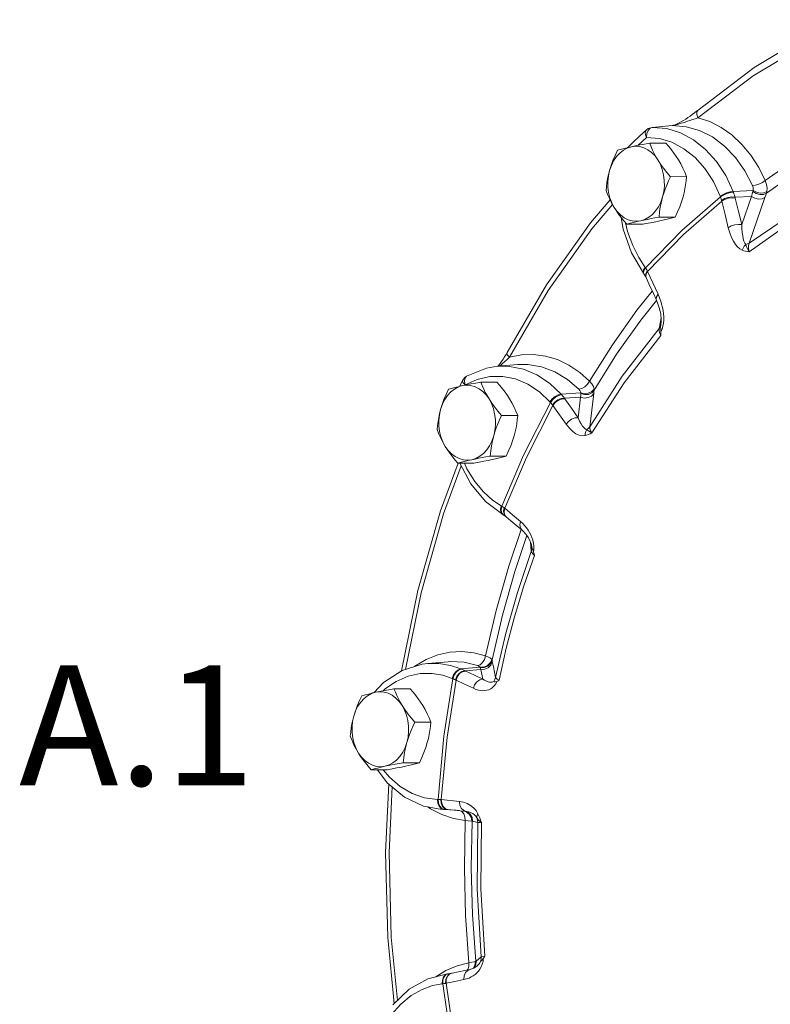
# Model space of a CAD drawing. Extents: x -24.7 to 61.2, y -13.2 to 77.2.
# Drawn here: x -12.7 to -8.6, y 16.6 to 22 of the extents above; entities that cross this region are included whole.
import ezdxf
from ezdxf.enums import TextEntityAlignment as Align

# ---------------------------------------------------------------- set-up
doc = ezdxf.new("R2010")
doc.units = 0
doc.header["$MEASUREMENT"] = 0
doc.layers.get('0').update_dxf_attribs({"linetype": 'CONTINUOUS'})
doc.styles.get("Standard").update_dxf_attribs({"font": 'ARIAL.TTF'})

msp = doc.modelspace()

# ---------------------------------------------------------------- linework, layer by layer
at = {"color": 7, "linetype": 'Continuous', "lineweight": 20}
for p, q in [((-8.9609, 21.5289), (-8.9609, 21.529)), ((-9.2334, 21.4274), (-9.2435, 21.4201)), ((-9.2114, 21.4341), (-9.2334, 21.4274)), ((-9.2332, 21.4172), (-9.2223, 21.4292)), ((-9.2223, 21.4292), (-9.2092, 21.4343)), ((-9.1022, 21.4436), (-9.2114, 21.4341)), ((-9.2092, 21.4343), (-9.2114, 21.4341)), ((-9.2092, 21.4343), (-9.1022, 21.4435)), ((-9.2092, 21.4343), (-9.1324, 21.4275)), ((-9.1022, 21.4435), (-9.1003, 21.4437)), ((-9.1003, 21.4437), (-9.1022, 21.4436)), ((-9.2896, 21.3357), (-9.2426, 21.3795)), ((-9.2426, 21.3795), (-9.2403, 21.3998)), ((-9.2403, 21.3998), (-9.2332, 21.4172)), ((-9.3173, 21.351), (-9.3451, 21.324)), ((-9.2251, 21.3476), (-9.1371, 21.3481)), ((-9.1803, 21.2559), (-9.1963, 21.2781)), ((-9.1114, 21.1644), (-9.0234, 21.1648)), ((-8.8397, 21.0587), (-8.8381, 21.0546)), ((-8.6597, 21.0882), (-8.7691, 21.0838)), ((-8.7691, 21.0838), (-8.7676, 21.08)), ((-8.6686, 21.057), (-8.7588, 21.0532)), ((-8.7219, 20.9024), (-8.6686, 21.057)), ((-8.6811, 20.8015), (-8.5951, 21.0509)), ((-9.542, 20.8791), (-9.4285, 21.0117)), ((-9.1742, 20.9429), (-9.0861, 20.9433)), ((-9.3506, 20.9046), (-9.2625, 20.9051)), ((-9.2593, 20.6367), (-9.2616, 20.6427)), ((-9.2593, 20.6395), (-9.2571, 20.6514)), ((-9.2571, 20.6336), (-9.2593, 20.6395)), ((-9.2593, 20.6367), (-9.2571, 20.6336)), ((-9.2571, 20.6514), (-9.2486, 20.6654)), ((-9.2571, 20.6336), (-9.2471, 20.6172)), ((-9.251, 20.6687), (-9.2451, 20.6606)), ((-9.2487, 20.6222), (-9.2471, 20.6354)), ((-9.2471, 20.6172), (-9.2487, 20.6222)), ((-9.2471, 20.6354), (-9.2385, 20.6495)), ((-9.2469, 20.6183), (-9.2454, 20.6319)), ((-9.2454, 20.6319), (-9.2368, 20.6461)), ((-9.2471, 20.6172), (-9.2454, 20.6135)), ((-9.2454, 20.6135), (-9.2469, 20.6183)), ((-9.2053, 20.5259), (-9.1883, 20.4888)), ((-9.163, 20.3936), (-9.1736, 20.3345)), ((-9.1645, 20.354), (-9.1646, 20.3533)), ((-10.0569, 20.1276), (-9.946, 20.137)), ((-10.2484, 20.0504), (-10.2637, 20.0187)), ((-10.2484, 20.0504), (-10.2484, 20.0504)), ((-10.2351, 20.0263), (-10.2438, 20.0352)), ((-10.1488, 20.0411), (-10.0607, 20.0416)), ((-10.2358, 20.0247), (-10.2351, 20.0263)), ((-9.6023, 19.9824), (-9.7101, 19.9755)), ((-9.7101, 19.9755), (-9.7076, 19.9727)), ((-9.5532, 19.7975), (-9.5315, 19.9791)), ((-10.104, 19.9494), (-10.12, 19.9716)), ((-9.7707, 19.9337), (-9.768, 19.9307)), ((-9.603, 19.9594), (-9.6919, 19.9536)), ((-9.6165, 19.8468), (-9.603, 19.9594)), ((-10.0351, 19.8579), (-9.9471, 19.8583)), ((-10.2742, 19.5981), (-10.1862, 19.5986)), ((-10.0979, 19.6364), (-10.0098, 19.6368)), ((-10.0315, 19.3191), (-10.0389, 19.3301)), ((-10.0379, 19.3442), (-10.0343, 19.3627)), ((-10.0359, 19.3283), (-10.0379, 19.3442)), ((-10.0375, 19.3646), (-10.0343, 19.3627)), ((-10.0242, 19.3352), (-10.0205, 19.3538)), ((-10.0213, 19.3186), (-10.0242, 19.3352)), ((-10.0289, 19.3174), (-10.0315, 19.3191)), ((-10.0289, 19.3174), (-10.0261, 19.3157)), ((-10.0261, 19.3157), (-10.0123, 19.3063)), ((-10.0123, 19.3063), (-10.0213, 19.3186)), ((-10.0096, 19.3041), (-10.0185, 19.3163)), ((-10.0123, 19.3063), (-10.0096, 19.3041)), ((-9.9963, 19.0346), (-9.9286, 19.236)), ((-9.9515, 19.2552), (-9.9231, 19.2314)), ((-9.8777, 19.1684), (-9.8728, 19.1159)), ((-9.8701, 19.1388), (-9.87, 19.1387)), ((-9.8701, 19.1387), (-9.87, 19.1378)), ((-9.87, 19.1379), (-9.87, 19.1378)), ((-9.8583, 19.1281), (-9.8604, 19.112)), ((-10.5091, 18.4887), (-10.4484, 18.5244)), ((-10.4698, 18.4992), (-10.5793, 18.4646)), ((-10.5129, 18.4856), (-10.5091, 18.4887)), ((-10.4385, 18.5032), (-10.4698, 18.4992)), ((-10.3278, 18.5126), (-10.4387, 18.5032)), ((-10.2581, 18.4734), (-10.1524, 18.4819)), ((-10.2581, 18.4734), (-10.2485, 18.4694)), ((-10.2351, 18.4635), (-10.1481, 18.4705)), ((-10.1481, 18.4705), (-10.1369, 18.417)), ((-10.5793, 18.4646), (-10.6807, 18.3986)), ((-10.3046, 18.4213), (-10.3013, 18.4199)), ((-10.6807, 18.3986), (-10.7316, 18.3436)), ((-10.6236, 18.3645), (-10.5355, 18.365)), ((-10.5788, 18.2728), (-10.5948, 18.295)), ((-10.5099, 18.1813), (-10.4219, 18.1817)), ((-10.5727, 17.9597), (-10.4846, 17.9602)), ((-10.749, 17.9215), (-10.661, 17.922)), ((-10.3863, 17.7596), (-10.384, 17.7393)), ((-10.3863, 17.7596), (-10.3828, 17.7595)), ((-10.3828, 17.7595), (-10.3806, 17.7393)), ((-10.3677, 17.759), (-10.3649, 17.7588)), ((-10.3649, 17.7588), (-10.266, 17.7489)), ((-10.2649, 17.6981), (-10.3715, 17.7061)), ((-10.3711, 17.7061), (-10.353, 17.7052)), ((-10.3661, 17.71), (-10.353, 17.7052)), ((-10.3628, 17.71), (-10.3498, 17.7051)), ((-10.353, 17.7052), (-10.3498, 17.7051)), ((-10.2839, 17.7), (-10.353, 17.7052)), ((-10.3447, 17.7089), (-10.3297, 17.7038)), ((-10.3411, 17.7086), (-10.3248, 17.7034)), ((-10.3352, 17.7043), (-10.3351, 17.7043)), ((-10.3351, 17.7043), (-10.3297, 17.7038)), ((-10.329, 17.7038), (-10.2263, 17.6935)), ((-10.2622, 17.6971), (-10.2523, 17.6933)), ((-10.2523, 17.6933), (-10.2419, 17.6813)), ((-10.239, 17.6948), (-10.2293, 17.6923)), ((-10.2362, 17.6945), (-10.2276, 17.6923)), ((-10.2295, 17.6938), (-10.2237, 17.6917)), ((-10.2293, 17.6923), (-10.2125, 17.6798)), ((-10.2276, 17.6923), (-10.2106, 17.6797)), ((-10.2237, 17.6917), (-10.2073, 17.6791)), ((-10.2173, 17.692), (-10.2172, 17.692)), ((-10.2172, 17.692), (-10.2137, 17.6911)), ((-10.2176, 17.6425), (-10.2338, 17.6438)), ((-10.1983, 17.641), (-10.2176, 17.6425)), ((-10.1658, 17.6343), (-10.1938, 17.6407)), ((-10.2142, 16.8467), (-10.2137, 16.8668)), ((-10.1907, 16.8343), (-10.1807, 16.8528)), ((-10.1879, 16.8366), (-10.1788, 16.8535)), ((-10.1851, 16.838), (-10.176, 16.8555)), ((-10.1807, 16.8528), (-10.1784, 16.8737)), ((-10.1788, 16.8535), (-10.1766, 16.8746)), ((-10.176, 16.8555), (-10.174, 16.8761)), ((-10.174, 16.8761), (-10.1468, 16.898)), ((-10.3951, 16.7899), (-10.3407, 16.8236)), ((-10.3393, 16.8017), (-10.3495, 16.7896)), ((-10.3297, 16.8063), (-10.3426, 16.8013)), ((-10.3272, 16.8066), (-10.3393, 16.8017)), ((-10.3297, 16.8063), (-10.3265, 16.8067)), ((-10.309, 16.8094), (-10.3272, 16.8066)), ((-10.309, 16.8094), (-10.3213, 16.8043)), ((-10.3052, 16.8102), (-10.3177, 16.8051)), ((-10.3052, 16.8102), (-10.309, 16.8094)), ((-10.2217, 16.8272), (-10.2198, 16.8295)), ((-10.2198, 16.8295), (-10.2142, 16.8467)), ((-10.171, 16.8471), (-10.171, 16.8471)), ((-10.3603, 16.7517), (-10.3568, 16.7521)), ((-10.3406, 16.7742), (-10.3417, 16.7539)), ((-10.3417, 16.7539), (-10.3389, 16.7544))]:
    msp.add_line(p, q, dxfattribs=at)
for points in [[(-8.1806, 22.0229), (-8.3309, 21.9549), (-8.6536, 21.7618), (-8.9609, 21.5289)], [(-8.9615, 21.487), (-8.6593, 21.716), (-8.3418, 21.9061), (-8.2022, 21.9693)], [(-8.9926, 21.5043), (-9.0045, 21.4958), (-9.0165, 21.4876), (-9.0285, 21.4799), (-9.0404, 21.4726), (-9.0522, 21.4657), (-9.0639, 21.4594), (-9.0752, 21.4537), (-9.086, 21.4489), (-9.0952, 21.4455), (-9.1011, 21.4438), (-9.1015, 21.4437)], [(-9.0928, 21.445), (-9.0871, 21.4463), (-9.0803, 21.4482), (-9.0723, 21.4505), (-9.0634, 21.4533), (-9.0537, 21.4563), (-9.0431, 21.4597), (-9.0316, 21.4635), (-9.0193, 21.4676), (-9.006, 21.472), (-8.9918, 21.4767), (-8.977, 21.4817), (-8.9615, 21.487)], [(-8.9609, 21.5289), (-8.9691, 21.5221), (-8.9807, 21.5131), (-8.9926, 21.5043)], [(-8.9615, 21.487), (-8.9672, 21.5041), (-8.967, 21.5188), (-8.9609, 21.5289)], [(-8.5934, 21.143), (-8.6295, 21.2154), (-8.6725, 21.282), (-8.7216, 21.3414), (-8.7761, 21.3925), (-8.835, 21.4342), (-8.8971, 21.4659), (-8.9615, 21.487)], [(-9.1324, 21.4275), (-9.0572, 21.4047), (-8.9855, 21.3665), (-8.9194, 21.3138), (-8.8603, 21.2479), (-8.8097, 21.1705), (-8.7691, 21.0838)], [(-9.1003, 21.4437), (-9.0971, 21.4441), (-9.0928, 21.445)], [(-8.6631, 21.1157), (-8.705, 21.1972), (-8.7564, 21.2701), (-8.8158, 21.3323), (-8.8818, 21.3818), (-8.9525, 21.4173), (-9.0261, 21.438), (-9.1003, 21.4437)], [(-9.2436, 21.4201), (-9.2806, 21.3859), (-9.3173, 21.351)], [(-9.2426, 21.3795), (-9.2479, 21.393), (-9.2496, 21.4052), (-9.2472, 21.4152), (-9.2436, 21.4201)], [(-9.2426, 21.3795), (-9.1723, 21.3733), (-9.1034, 21.3524), (-9.0378, 21.3175), (-8.9773, 21.2693), (-8.9232, 21.209), (-8.8769, 21.1382), (-8.8397, 21.0587)], [(-8.5934, 21.143), (-8.4203, 21.2638), (-8.2419, 21.3706), (-8.1557, 21.4141)], [(-9.3253, 21.3284), (-9.3478, 21.3212), (-9.3692, 21.3097), (-9.389, 21.294), (-9.4069, 21.2746), (-9.4224, 21.2519), (-9.4351, 21.2263), (-9.4448, 21.1986)], [(-9.3253, 21.3284), (-9.3421, 21.3247), (-9.3579, 21.3209), (-9.3729, 21.3172), (-9.3874, 21.3133), (-9.4015, 21.3094)], [(-9.2251, 21.3476), (-9.2532, 21.3426), (-9.2789, 21.3378), (-9.3029, 21.3331), (-9.3253, 21.3284)], [(-9.1963, 21.2781), (-9.2146, 21.2969), (-9.2348, 21.3119), (-9.2565, 21.3228), (-9.2791, 21.3292), (-9.3022, 21.3311), (-9.3253, 21.3284)], [(-9.1803, 21.2559), (-9.1909, 21.2739), (-9.2006, 21.2919), (-9.2094, 21.31), (-9.2175, 21.3285), (-9.2251, 21.3476)], [(-9.0682, 21.2565), (-9.0799, 21.2745), (-9.0925, 21.2925), (-9.1061, 21.3105), (-9.1209, 21.329), (-9.1371, 21.3481)], [(-8.5865, 21.0748), (-8.4159, 21.194), (-8.24, 21.2992), (-8.1493, 21.345)], [(-9.4015, 21.3094), (-9.4148, 21.2806), (-9.4264, 21.2529), (-9.4364, 21.2257), (-9.4448, 21.1986)], [(-9.1548, 21.0535), (-9.1483, 21.0829), (-9.1452, 21.1133), (-9.1456, 21.144), (-9.1494, 21.1742), (-9.1566, 21.2034), (-9.1669, 21.2308), (-9.1803, 21.2559)], [(-9.1114, 21.1644), (-9.1314, 21.1881), (-9.1493, 21.211), (-9.1656, 21.2335), (-9.1803, 21.2559)], [(-9.0234, 21.1648), (-9.033, 21.1886), (-9.0434, 21.2115), (-9.0551, 21.234), (-9.0682, 21.2565)], [(-9.4448, 21.1986), (-9.4505, 21.1768), (-9.4552, 21.1551), (-9.459, 21.1332), (-9.4619, 21.1109), (-9.4642, 21.0879)], [(-9.4448, 21.1986), (-9.4513, 21.1692), (-9.4544, 21.1388), (-9.4541, 21.1081), (-9.4502, 21.0779), (-9.4431, 21.0487), (-9.4327, 21.0213), (-9.4194, 20.9962)], [(-9.1548, 21.0535), (-9.1482, 21.0753), (-9.1405, 21.097), (-9.1319, 21.1189), (-9.1223, 21.1412), (-9.1114, 21.1644)], [(-9.0428, 21.0541), (-9.0371, 21.0758), (-9.0324, 21.0976), (-9.0287, 21.1194), (-9.0257, 21.1417), (-9.0234, 21.1648)], [(-8.6811, 20.8015), (-8.4333, 20.9689), (-8.1747, 21.1046)], [(-8.6631, 21.1157), (-8.6467, 21.1182), (-8.6278, 21.1242), (-8.6092, 21.1329), (-8.5934, 21.143)], [(-8.6597, 21.0882), (-8.6588, 21.0968), (-8.6599, 21.1061), (-8.6631, 21.1157)], [(-8.5841, 21.0842), (-8.5831, 21.1023), (-8.5863, 21.1223), (-8.5934, 21.143)], [(-9.4642, 21.0879), (-9.4547, 21.064), (-9.4442, 21.0412), (-9.4325, 21.0186), (-9.4194, 20.9962)], [(-9.2744, 20.9237), (-9.2519, 20.9309), (-9.2305, 20.9424), (-9.2106, 20.9581), (-9.1928, 20.9775), (-9.1773, 21.0002), (-9.1645, 21.0258), (-9.1548, 21.0535)], [(-8.8381, 21.0546), (-9.0492, 20.8705), (-9.2486, 20.6654)], [(-9.1742, 20.9429), (-9.1712, 20.9716), (-9.1672, 20.9992), (-9.1617, 21.0264), (-9.1548, 21.0535)], [(-9.0861, 20.9433), (-9.0728, 20.9721), (-9.0612, 20.9997), (-9.0512, 21.027), (-9.0428, 21.0541)], [(-8.8397, 21.0587), (-8.8236, 21.068), (-8.8046, 21.0759), (-8.7856, 21.0815), (-8.7691, 21.0838)], [(-8.8381, 21.0546), (-8.822, 21.0639), (-8.8031, 21.072), (-8.7841, 21.0776), (-8.7676, 21.08)], [(-8.8381, 21.0546), (-8.8359, 21.0484), (-8.8339, 21.0419), (-8.8319, 21.035)], [(-8.8319, 21.035), (-8.8158, 21.0444), (-8.7964, 21.0511), (-8.7765, 21.0542), (-8.7588, 21.0532)], [(-8.7676, 21.08), (-8.7645, 21.0716), (-8.7615, 21.0626), (-8.7588, 21.0532)], [(-8.7588, 21.0532), (-8.758, 21.0502), (-8.7572, 21.0472)], [(-8.6814, 20.7545), (-8.519, 20.8685), (-8.3516, 20.9687), (-8.1797, 21.0548)], [(-8.6686, 21.057), (-8.6649, 21.0699), (-8.6609, 21.083)], [(-8.6686, 21.057), (-8.6508, 21.0469), (-8.6307, 21.0422), (-8.6112, 21.0436), (-8.5951, 21.0509)], [(-8.6609, 21.083), (-8.6603, 21.0855), (-8.6597, 21.0882)], [(-8.6609, 21.083), (-8.6431, 21.0723), (-8.6227, 21.067), (-8.6029, 21.0679), (-8.5865, 21.0748)], [(-8.6597, 21.0882), (-8.6415, 21.0793), (-8.6207, 21.0753), (-8.6006, 21.0771), (-8.5841, 21.0842)], [(-8.5951, 21.0509), (-8.5909, 21.0628), (-8.5865, 21.0748)], [(-8.5865, 21.0748), (-8.5852, 21.0792), (-8.5841, 21.0842)], [(-9.4424, 21.0377), (-9.5492, 20.913), (-9.79, 20.5724), (-10.0052, 20.2031)], [(-9.4194, 20.9962), (-9.4077, 20.9782), (-9.3951, 20.9602), (-9.3815, 20.9421), (-9.3667, 20.9237), (-9.3506, 20.9046)], [(-9.4194, 20.9962), (-9.4034, 20.974), (-9.3851, 20.9552), (-9.3648, 20.9402), (-9.3432, 20.9293), (-9.3205, 20.9229), (-9.2974, 20.921), (-9.2744, 20.9237)], [(-8.8309, 21.0309), (-9.0397, 20.8489), (-9.2368, 20.6461)], [(-8.8319, 21.035), (-8.8314, 21.0329), (-8.8309, 21.0309)], [(-8.8309, 21.0309), (-8.8148, 21.0402), (-8.7953, 21.0465), (-8.7751, 21.0489), (-8.7572, 21.0472)], [(-8.8309, 21.0309), (-8.8134, 20.9583), (-8.7955, 20.8857)], [(-8.7572, 21.0472), (-8.7397, 20.9748), (-8.7219, 20.9024)], [(-9.2744, 20.9237), (-9.2566, 20.9274), (-9.2378, 20.9312), (-9.218, 20.935), (-9.1969, 20.9388), (-9.1742, 20.9429)], [(-9.1623, 20.9242), (-9.1455, 20.928), (-9.1297, 20.9317), (-9.1147, 20.9355), (-9.1003, 20.9393), (-9.0861, 20.9433)], [(-9.2593, 20.6367), (-9.3249, 20.7489), (-9.3702, 20.8769), (-9.3808, 20.9413)], [(-9.357, 20.9122), (-9.3462, 20.8654), (-9.3183, 20.7879), (-9.2856, 20.7221), (-9.251, 20.6687)], [(-9.3506, 20.9046), (-9.3329, 20.9095), (-9.3146, 20.9143), (-9.2952, 20.919), (-9.2744, 20.9237)], [(-9.2625, 20.9051), (-9.2344, 20.91), (-9.2087, 20.9148), (-9.1847, 20.9195), (-9.1623, 20.9242)], [(-8.7955, 20.8857), (-8.7794, 20.8949), (-8.7599, 20.9013), (-8.7398, 20.9039), (-8.7219, 20.9024)], [(-8.7219, 20.9024), (-8.721, 20.8791), (-8.7193, 20.8585), (-8.7168, 20.8405), (-8.7136, 20.825), (-8.7099, 20.8119), (-8.7054, 20.8013), (-8.7003, 20.7936)], [(-9.9927, 20.1774), (-9.78, 20.5424), (-9.542, 20.8791)], [(-8.7955, 20.8857), (-8.7873, 20.8574), (-8.778, 20.8329), (-8.7678, 20.8119), (-8.7568, 20.7944), (-8.7451, 20.7801), (-8.7325, 20.7693), (-8.7193, 20.7625)], [(-8.7193, 20.7625), (-8.7147, 20.7742), (-8.7083, 20.7848), (-8.7003, 20.7936)], [(-8.7003, 20.7936), (-8.6899, 20.7966), (-8.6811, 20.8015)], [(-8.7003, 20.7936), (-8.6978, 20.7863), (-8.6942, 20.7774), (-8.6889, 20.7669), (-8.6814, 20.7545)], [(-8.6814, 20.7545), (-8.6843, 20.7713), (-8.6842, 20.7875), (-8.6811, 20.8015)], [(-8.7193, 20.7625), (-8.711, 20.76), (-8.702, 20.7579), (-8.6921, 20.7561), (-8.6814, 20.7545)], [(-9.2616, 20.6427), (-9.2594, 20.6547), (-9.251, 20.6687)], [(-9.2451, 20.6606), (-9.2417, 20.6553), (-9.2385, 20.6495)], [(-9.2385, 20.6495), (-9.2376, 20.6477), (-9.2368, 20.6461)], [(-9.2368, 20.6461), (-9.2084, 20.5838), (-9.1797, 20.5214)], [(-9.2454, 20.6135), (-9.2292, 20.5779), (-9.2053, 20.5259)], [(-9.5536, 20.0458), (-9.4288, 20.2452), (-9.295, 20.4344), (-9.2114, 20.5392)], [(-9.1883, 20.4888), (-9.1898, 20.4937), (-9.1883, 20.5072), (-9.1797, 20.5214)], [(-9.1797, 20.5214), (-9.1716, 20.5023), (-9.1651, 20.4842), (-9.1599, 20.4669)], [(-9.5292, 19.9968), (-9.4062, 20.1935), (-9.2743, 20.38), (-9.1878, 20.4884)], [(-9.1883, 20.4888), (-9.1863, 20.4845), (-9.1821, 20.4744), (-9.1782, 20.4641), (-9.1748, 20.4538), (-9.1718, 20.4435), (-9.1692, 20.4332), (-9.167, 20.423), (-9.1652, 20.4129), (-9.1639, 20.403), (-9.163, 20.3933), (-9.1625, 20.384), (-9.1625, 20.3749), (-9.1629, 20.366), (-9.1639, 20.3573), (-9.1645, 20.3539)], [(-9.1599, 20.4669), (-9.1558, 20.4499), (-9.1525, 20.4326), (-9.1502, 20.4152), (-9.1489, 20.3978), (-9.1489, 20.3805)], [(-9.1646, 20.3534), (-9.1678, 20.3434), (-9.1736, 20.3345)], [(-9.1646, 20.3533), (-9.1655, 20.3435), (-9.1651, 20.3313), (-9.1645, 20.3162)], [(-9.1489, 20.3805), (-9.1502, 20.3633), (-9.1531, 20.3464)], [(-9.5532, 19.7975), (-9.3753, 20.0746), (-9.1736, 20.3345)], [(-9.1736, 20.3345), (-9.1738, 20.3232), (-9.171, 20.3099), (-9.1653, 20.2956)], [(-9.1653, 20.2956), (-9.1649, 20.3059), (-9.1645, 20.3162)], [(-9.1531, 20.3464), (-9.1578, 20.3304), (-9.1645, 20.3162)], [(-9.5415, 19.7636), (-9.3652, 20.0382), (-9.1653, 20.2956)], [(-10.0052, 20.2031), (-10.0107, 20.193), (-10.0186, 20.1797)], [(-9.9927, 20.1774), (-10.0027, 20.189), (-10.0061, 20.199), (-10.0052, 20.2031)], [(-9.5536, 20.0458), (-9.6078, 20.0944), (-9.6667, 20.1342), (-9.7293, 20.1643), (-9.7943, 20.1839), (-9.8607, 20.1927), (-9.9272, 20.1904), (-9.9927, 20.1774)], [(-10.0186, 20.1797), (-10.0268, 20.167), (-10.0352, 20.1548), (-10.0438, 20.1432), (-10.0526, 20.1322), (-10.0565, 20.1276)], [(-10.0458, 20.1285), (-10.0408, 20.1328), (-10.0296, 20.1426)], [(-10.0296, 20.1426), (-10.0178, 20.1533), (-10.0054, 20.1649), (-9.9927, 20.1774)], [(-9.6127, 20.0024), (-9.675, 20.0565), (-9.7434, 20.0979), (-9.8162, 20.1253), (-9.8914, 20.1377), (-9.946, 20.137)], [(-10.2263, 20.074), (-10.1183, 20.1174), (-10.0569, 20.1276)], [(-10.0569, 20.1276), (-9.9914, 20.1273), (-9.9152, 20.1121), (-9.8416, 20.0811), (-9.7726, 20.0351), (-9.7101, 19.9755)], [(-10.1488, 20.0411), (-10.1769, 20.0361), (-10.2026, 20.0314), (-10.2266, 20.0266), (-10.249, 20.0219)], [(-10.2438, 20.0352), (-10.2485, 20.0433), (-10.2486, 20.0499), (-10.2484, 20.0504)], [(-10.2263, 20.074), (-10.2362, 20.0668), (-10.2484, 20.0504)], [(-10.2351, 20.0263), (-10.2386, 20.0449), (-10.2365, 20.0609)], [(-10.2365, 20.0609), (-10.2291, 20.072), (-10.2263, 20.074)], [(-10.2351, 20.0263), (-10.1684, 20.0562), (-10.0988, 20.0718), (-10.0282, 20.0726), (-9.9584, 20.0587), (-9.8911, 20.0304), (-9.828, 19.9883), (-9.7707, 19.9337)], [(-10.104, 19.9494), (-10.1146, 19.9674), (-10.1243, 19.9854), (-10.1331, 20.0035), (-10.1412, 20.022), (-10.1488, 20.0411)], [(-9.9919, 19.95), (-10.0036, 19.968), (-10.0162, 19.986), (-10.0298, 20.0041), (-10.0446, 20.0225), (-10.0607, 20.0416)], [(-9.6127, 20.0024), (-9.5972, 20.0063), (-9.5807, 20.0159), (-9.5655, 20.0297), (-9.5536, 20.0458)], [(-9.5292, 20.0036), (-9.5329, 20.0168), (-9.5412, 20.0311), (-9.5536, 20.0458)], [(-10.249, 20.0219), (-10.2714, 20.0148), (-10.2929, 20.0032), (-10.3127, 19.9875), (-10.3306, 19.9681), (-10.3461, 19.9454), (-10.3588, 19.9199), (-10.3685, 19.8921)], [(-10.3251, 20.0029), (-10.3385, 19.9741), (-10.3501, 19.9465), (-10.3601, 19.9192), (-10.3685, 19.8921)], [(-10.249, 20.0219), (-10.2658, 20.0182), (-10.2816, 20.0145), (-10.2966, 20.0107), (-10.311, 20.0069), (-10.3251, 20.0029)], [(-10.12, 19.9716), (-10.1383, 19.9905), (-10.1585, 20.0054), (-10.1802, 20.0163), (-10.2028, 20.0227), (-10.2259, 20.0246), (-10.249, 20.0219)], [(-9.7707, 19.9337), (-9.7582, 19.9492), (-9.7425, 19.9624), (-9.7256, 19.9717), (-9.7101, 19.9755)], [(-9.6023, 19.9824), (-9.6035, 19.9888), (-9.607, 19.9956), (-9.6127, 20.0024)], [(-9.603, 19.9594), (-9.5829, 19.9544), (-9.5624, 19.9564), (-9.5444, 19.965), (-9.5315, 19.9791)], [(-9.603, 19.9594), (-9.6026, 19.9688), (-9.6021, 19.9785)], [(-9.6023, 19.9824), (-9.582, 19.978), (-9.561, 19.9805), (-9.5425, 19.9895), (-9.5292, 20.0036)], [(-9.6021, 19.9785), (-9.6021, 19.9804), (-9.6023, 19.9824)], [(-9.6021, 19.9785), (-9.5818, 19.9729), (-9.5608, 19.9744), (-9.5424, 19.9828), (-9.5292, 19.9968)], [(-9.5315, 19.9791), (-9.5305, 19.9878), (-9.5292, 19.9968)], [(-9.5292, 19.9968), (-9.529, 20), (-9.5292, 20.0036)], [(-10.0351, 19.8579), (-10.0551, 19.8816), (-10.073, 19.9045), (-10.0893, 19.927), (-10.104, 19.9494)], [(-10.0785, 19.7471), (-10.072, 19.7765), (-10.0689, 19.8068), (-10.0693, 19.8375), (-10.0731, 19.8677), (-10.0803, 19.8969), (-10.0906, 19.9243), (-10.104, 19.9494)], [(-9.768, 19.9307), (-9.9148, 19.6424), (-10.0343, 19.3627)], [(-9.9471, 19.8583), (-9.9566, 19.8821), (-9.9671, 19.905), (-9.9788, 19.9276), (-9.9919, 19.95)], [(-9.768, 19.9307), (-9.7556, 19.9463), (-9.7399, 19.9596), (-9.7231, 19.9689), (-9.7076, 19.9727)], [(-9.768, 19.9307), (-9.7642, 19.9262), (-9.7604, 19.9214), (-9.7567, 19.9165)], [(-9.7567, 19.9165), (-9.7444, 19.9321), (-9.7279, 19.9445), (-9.7095, 19.952), (-9.6919, 19.9536)], [(-9.7547, 19.9136), (-9.7423, 19.9291), (-9.7255, 19.9412), (-9.7068, 19.9483), (-9.6888, 19.9493)], [(-9.7076, 19.9727), (-9.7023, 19.9667), (-9.697, 19.9603), (-9.6919, 19.9536)], [(-9.6919, 19.9536), (-9.6903, 19.9514), (-9.6888, 19.9493)], [(-9.6888, 19.9493), (-9.6528, 19.898), (-9.6165, 19.8468)], [(-10.3685, 19.8921), (-10.3742, 19.8703), (-10.3789, 19.8486), (-10.3826, 19.8267), (-10.3856, 19.8045), (-10.3879, 19.7814)], [(-10.3685, 19.8921), (-10.375, 19.8627), (-10.3781, 19.8323), (-10.3777, 19.8017), (-10.3739, 19.7714), (-10.3668, 19.7422), (-10.3564, 19.7148), (-10.3431, 19.6897)], [(-9.7547, 19.9136), (-9.8998, 19.6285), (-10.018, 19.3519)], [(-9.7567, 19.9165), (-9.7557, 19.915), (-9.7547, 19.9136)], [(-9.7547, 19.9136), (-9.7186, 19.8622), (-9.6822, 19.8107)], [(-10.0785, 19.7471), (-10.0718, 19.7688), (-10.0642, 19.7905), (-10.0556, 19.8124), (-10.046, 19.8348), (-10.0351, 19.8579)], [(-9.9665, 19.7476), (-9.9608, 19.7694), (-9.9561, 19.7911), (-9.9523, 19.813), (-9.9493, 19.8353), (-9.9471, 19.8583)], [(-9.6822, 19.8107), (-9.6698, 19.8262), (-9.6531, 19.8385), (-9.6344, 19.8456), (-9.6165, 19.8468)], [(-9.6165, 19.8468), (-9.6085, 19.828), (-9.6005, 19.8126), (-9.5924, 19.8002), (-9.5844, 19.7907), (-9.5765, 19.7844), (-9.5689, 19.7815)], [(-10.3879, 19.7814), (-10.3783, 19.7576), (-10.3679, 19.7347), (-10.3562, 19.7122), (-10.3431, 19.6897)], [(-9.6822, 19.8107), (-9.6644, 19.7886), (-9.6465, 19.7715), (-9.6288, 19.759), (-9.6115, 19.751), (-9.5945, 19.7475), (-9.5784, 19.7491)], [(-9.5784, 19.7491), (-9.5773, 19.7611), (-9.5741, 19.7721), (-9.5689, 19.7815)], [(-9.5784, 19.7491), (-9.5701, 19.7516), (-9.5612, 19.7549), (-9.5517, 19.7589), (-9.5415, 19.7636)], [(-9.5689, 19.7815), (-9.56, 19.7887), (-9.5532, 19.7975)], [(-9.5689, 19.7815), (-9.5648, 19.7784), (-9.5593, 19.7744), (-9.5517, 19.7695), (-9.5415, 19.7636)], [(-9.5415, 19.7636), (-9.5487, 19.7756), (-9.5528, 19.7872), (-9.5532, 19.7975)], [(-10.198, 19.6172), (-10.1756, 19.6244), (-10.1542, 19.6359), (-10.1343, 19.6516), (-10.1164, 19.671), (-10.101, 19.6937), (-10.0882, 19.7193), (-10.0785, 19.7471)], [(-10.0979, 19.6364), (-10.0949, 19.6651), (-10.0908, 19.6927), (-10.0854, 19.7199), (-10.0785, 19.7471)], [(-10.0098, 19.6368), (-9.9965, 19.6656), (-9.9849, 19.6932), (-9.9749, 19.7205), (-9.9665, 19.7476)], [(-10.3431, 19.6897), (-10.3271, 19.6675), (-10.3087, 19.6487), (-10.2885, 19.6337), (-10.2668, 19.6229), (-10.2442, 19.6164), (-10.2211, 19.6145), (-10.198, 19.6172)], [(-10.3431, 19.6897), (-10.3314, 19.6717), (-10.3188, 19.6537), (-10.3052, 19.6356), (-10.2904, 19.6172), (-10.2742, 19.5981)], [(-10.5817, 18.4631), (-10.4923, 18.902), (-10.3688, 19.338), (-10.2731, 19.5977)], [(-10.2742, 19.5981), (-10.2565, 19.6031), (-10.2383, 19.6078), (-10.2189, 19.6125), (-10.198, 19.6172)], [(-10.0289, 19.3174), (-10.1234, 19.3887), (-10.2039, 19.4856), (-10.2636, 19.5982)], [(-10.2389, 19.5983), (-10.2252, 19.5676), (-10.1822, 19.4982), (-10.134, 19.4406), (-10.0848, 19.3964), (-10.0375, 19.3646)], [(-10.198, 19.6172), (-10.1803, 19.6209), (-10.1615, 19.6247), (-10.1416, 19.6285), (-10.1205, 19.6324), (-10.0979, 19.6364)], [(-10.1862, 19.5986), (-10.1581, 19.6036), (-10.1324, 19.6084), (-10.1084, 19.6131), (-10.086, 19.6178)], [(-10.086, 19.6178), (-10.0692, 19.6215), (-10.0534, 19.6253), (-10.0384, 19.629), (-10.0239, 19.6329), (-10.0098, 19.6368)], [(-10.2558, 19.5835), (-10.3527, 19.3209), (-10.475, 18.8889), (-10.5602, 18.4706)], [(-10.0389, 19.3301), (-10.041, 19.346), (-10.0375, 19.3646)], [(-10.0261, 19.3157), (-10.0285, 19.3174), (-10.0359, 19.3283)], [(-10.0343, 19.3627), (-10.0297, 19.3601), (-10.0251, 19.3571), (-10.0205, 19.3538)], [(-10.0185, 19.3163), (-10.0216, 19.3332), (-10.018, 19.3519)], [(-10.0205, 19.3538), (-10.0192, 19.3528), (-10.018, 19.3519)], [(-10.018, 19.3519), (-9.9749, 19.3155), (-9.9314, 19.279)], [(-10.0096, 19.3041), (-9.985, 19.2834), (-9.9515, 19.2552)], [(-9.9231, 19.2314), (-9.932, 19.2435), (-9.9351, 19.2604), (-9.9314, 19.279)], [(-9.9314, 19.279), (-9.9187, 19.2675), (-9.9078, 19.2558), (-9.8982, 19.244), (-9.8897, 19.2319)], [(-9.9231, 19.2314), (-9.9189, 19.2277), (-9.9128, 19.222), (-9.9072, 19.2159), (-9.9018, 19.2096), (-9.8968, 19.2031), (-9.8921, 19.1962)], [(-9.8897, 19.2319), (-9.8819, 19.219), (-9.8749, 19.2054), (-9.869, 19.1912), (-9.8641, 19.1764), (-9.8605, 19.1609)], [(-9.8966, 19.2029), (-9.9631, 19.0055), (-10.0309, 18.7662), (-10.0876, 18.5219)], [(-9.8921, 19.1962), (-9.8877, 19.1892), (-9.8837, 19.1818), (-9.8801, 19.1743), (-9.8769, 19.1664), (-9.8741, 19.1583), (-9.8719, 19.1497), (-9.8703, 19.1409), (-9.8701, 19.1389)], [(-10.0679, 18.4268), (-10.0138, 18.6618), (-9.9487, 18.8918), (-9.8728, 19.1159)], [(-9.87, 19.1378), (-9.8701, 19.1273), (-9.8728, 19.1159)], [(-9.8728, 19.1159), (-9.8704, 19.1097), (-9.8644, 19.1021), (-9.8554, 19.0939)], [(-9.87, 19.1387), (-9.8685, 19.1326), (-9.865, 19.1241), (-9.8604, 19.112)], [(-9.8605, 19.1609), (-9.8584, 19.1446), (-9.8583, 19.1281)], [(-9.8554, 19.0939), (-9.8579, 19.1029), (-9.8604, 19.112)], [(-9.9643, 18.7586), (-9.9128, 18.9279), (-9.8554, 19.0939)], [(-10.1226, 18.5442), (-10.065, 18.7919), (-9.9963, 19.0346)], [(-9.9643, 18.7586), (-10.0096, 18.5862), (-10.0488, 18.4111)], [(-10.4484, 18.5244), (-10.3846, 18.55), (-10.3189, 18.5648), (-10.2525, 18.5686), (-10.1867, 18.5616), (-10.1226, 18.5442)], [(-10.1672, 18.4913), (-10.1531, 18.4961), (-10.1398, 18.5078), (-10.1291, 18.5246), (-10.1226, 18.5442)], [(-10.1524, 18.4819), (-10.1316, 18.4828), (-10.1123, 18.4913), (-10.0974, 18.5061), (-10.0891, 18.5251)], [(-10.1514, 18.4799), (-10.1303, 18.4802), (-10.1108, 18.4883), (-10.0958, 18.5029), (-10.0876, 18.5219)], [(-10.1226, 18.5442), (-10.107, 18.5377), (-10.0956, 18.5312), (-10.0891, 18.5251)], [(-10.0891, 18.5251), (-10.0881, 18.5234), (-10.0876, 18.5219)], [(-10.0876, 18.5219), (-10.0868, 18.5173), (-10.086, 18.5131)], [(-10.4384, 18.5032), (-10.3785, 18.5034), (-10.3142, 18.4926), (-10.2581, 18.4734)], [(-10.3278, 18.5126), (-10.3155, 18.5135), (-10.2403, 18.5098), (-10.1672, 18.4913)], [(-10.2581, 18.4734), (-10.2724, 18.4687), (-10.2861, 18.4572), (-10.2974, 18.4406), (-10.3046, 18.4213)], [(-10.255, 18.4721), (-10.2693, 18.4674), (-10.2829, 18.4558), (-10.2941, 18.4392), (-10.3013, 18.4199)], [(-10.2485, 18.4694), (-10.2418, 18.4665), (-10.2351, 18.4635)], [(-10.1672, 18.4913), (-10.1601, 18.4883), (-10.1551, 18.4851), (-10.1524, 18.4819)], [(-10.1524, 18.4819), (-10.1518, 18.4809), (-10.1514, 18.4799)], [(-10.1514, 18.4799), (-10.1498, 18.4751), (-10.1481, 18.4705)], [(-10.1481, 18.4705), (-10.1274, 18.4714), (-10.1084, 18.4797), (-10.0939, 18.4943), (-10.086, 18.5131)], [(-10.086, 18.5131), (-10.08, 18.4843), (-10.0679, 18.4268)], [(-10.6833, 18.3536), (-10.6697, 18.3661), (-10.6111, 18.4051), (-10.5465, 18.433), (-10.4797, 18.4475), (-10.4149, 18.4487), (-10.3559, 18.4388), (-10.3046, 18.4213)], [(-10.3828, 17.7595), (-10.3502, 18.1049), (-10.3013, 18.4199)], [(-10.3013, 18.4199), (-10.2918, 18.4155), (-10.2869, 18.4132)], [(-10.2351, 18.4635), (-10.252, 18.4597), (-10.2676, 18.4489), (-10.2798, 18.4326), (-10.2869, 18.4132)], [(-10.2869, 18.4132), (-10.2855, 18.4125), (-10.2842, 18.4119)], [(-10.2311, 18.4616), (-10.2485, 18.4581), (-10.2645, 18.4474), (-10.2771, 18.4313), (-10.2842, 18.4119)], [(-10.2351, 18.4635), (-10.2331, 18.4626), (-10.2311, 18.4616)], [(-10.2311, 18.4616), (-10.1842, 18.4393), (-10.1369, 18.417)], [(-10.1369, 18.417), (-10.1541, 18.4133), (-10.1701, 18.4026), (-10.1825, 18.3864), (-10.1897, 18.3671)], [(-10.1369, 18.417), (-10.1287, 18.4113), (-10.1213, 18.4071), (-10.1144, 18.404), (-10.1078, 18.4018), (-10.1013, 18.4004), (-10.095, 18.3999), (-10.0889, 18.4005), (-10.0832, 18.4021), (-10.0779, 18.4052)], [(-10.0779, 18.4051), (-10.0717, 18.4154), (-10.0679, 18.4268)], [(-10.0679, 18.4268), (-10.0652, 18.4218), (-10.0586, 18.4165), (-10.0488, 18.4111)], [(-10.6236, 18.3645), (-10.6517, 18.3595), (-10.6774, 18.3547), (-10.7014, 18.35), (-10.7238, 18.3453)], [(-10.5788, 18.2728), (-10.5894, 18.2908), (-10.5991, 18.3088), (-10.6079, 18.3269), (-10.616, 18.3454), (-10.6236, 18.3645)], [(-10.4667, 18.2734), (-10.4784, 18.2914), (-10.491, 18.3093), (-10.5046, 18.3274), (-10.5194, 18.3459), (-10.5355, 18.365)], [(-10.3649, 17.7588), (-10.3326, 18.1003), (-10.2842, 18.4119)], [(-10.2842, 18.4119), (-10.2371, 18.3895), (-10.1897, 18.3671)], [(-10.1897, 18.3671), (-10.1753, 18.3612), (-10.1622, 18.3573), (-10.15, 18.355), (-10.1383, 18.3541), (-10.1267, 18.3545), (-10.1154, 18.3562), (-10.1045, 18.3594), (-10.0941, 18.3643), (-10.0842, 18.3709), (-10.075, 18.3798), (-10.0671, 18.3909), (-10.0609, 18.4041)], [(-10.0779, 18.4052), (-10.0752, 18.4029), (-10.0696, 18.4019), (-10.0609, 18.4041)], [(-10.0488, 18.4111), (-10.0548, 18.4076), (-10.0609, 18.4041)], [(-10.7677, 18.3266), (-10.7875, 18.3109), (-10.8054, 18.2915), (-10.8209, 18.2688), (-10.8336, 18.2432), (-10.8433, 18.2155)], [(-10.7999, 18.3263), (-10.8133, 18.2975), (-10.8249, 18.2698), (-10.8349, 18.2426), (-10.8433, 18.2155)], [(-10.7238, 18.3453), (-10.7406, 18.3416), (-10.7564, 18.3378), (-10.7714, 18.3341), (-10.7858, 18.3302), (-10.7999, 18.3263)], [(-10.7238, 18.3453), (-10.7462, 18.3381), (-10.7677, 18.3266)], [(-10.5948, 18.295), (-10.6131, 18.3138), (-10.6333, 18.3288), (-10.655, 18.3397), (-10.6776, 18.3461), (-10.7007, 18.348), (-10.7238, 18.3453)], [(-10.5533, 18.0704), (-10.5468, 18.0998), (-10.5437, 18.1302), (-10.5441, 18.1609), (-10.5479, 18.1911), (-10.5551, 18.2203), (-10.5654, 18.2477), (-10.5788, 18.2728)], [(-10.5099, 18.1813), (-10.5299, 18.205), (-10.5478, 18.2279), (-10.5641, 18.2504), (-10.5788, 18.2728)], [(-10.4219, 18.1817), (-10.4314, 18.2055), (-10.4419, 18.2284), (-10.4536, 18.2509), (-10.4667, 18.2734)], [(-10.8433, 18.2155), (-10.849, 18.1937), (-10.8537, 18.172), (-10.8574, 18.1501), (-10.8604, 18.1278), (-10.8627, 18.1048)], [(-10.8433, 18.2155), (-10.8498, 18.186), (-10.8529, 18.1557), (-10.8525, 18.125), (-10.8487, 18.0948), (-10.8416, 18.0656), (-10.8312, 18.0382), (-10.8179, 18.0131)], [(-10.5533, 18.0704), (-10.5466, 18.0922), (-10.539, 18.1139), (-10.5304, 18.1358), (-10.5208, 18.1581), (-10.5099, 18.1813)], [(-10.4413, 18.071), (-10.4356, 18.0927), (-10.4309, 18.1145), (-10.4271, 18.1363), (-10.4241, 18.1586), (-10.4219, 18.1817)], [(-10.8627, 18.1048), (-10.8531, 18.0809), (-10.8427, 18.0581), (-10.831, 18.0355), (-10.8179, 18.0131)], [(-10.6728, 17.9406), (-10.6504, 17.9478), (-10.629, 17.9593), (-10.6091, 17.975), (-10.5912, 17.9944), (-10.5758, 18.0171), (-10.563, 18.0427), (-10.5533, 18.0704)], [(-10.5727, 17.9597), (-10.5697, 17.9885), (-10.5656, 18.0161), (-10.5602, 18.0433), (-10.5533, 18.0704)], [(-10.4846, 17.9602), (-10.4713, 17.989), (-10.4597, 18.0166), (-10.4497, 18.0439), (-10.4413, 18.071)], [(-10.8179, 18.0131), (-10.8019, 17.9909), (-10.7835, 17.9721), (-10.7633, 17.9571), (-10.7416, 17.9462), (-10.719, 17.9398), (-10.6959, 17.9379), (-10.6728, 17.9406)], [(-10.8179, 18.0131), (-10.8062, 17.9951), (-10.7936, 17.9771), (-10.78, 17.959), (-10.7652, 17.9406), (-10.749, 17.9215)], [(-10.749, 17.9215), (-10.7313, 17.9264), (-10.7131, 17.9312), (-10.6937, 17.9359), (-10.6728, 17.9406)], [(-10.6728, 17.9406), (-10.6551, 17.9443), (-10.6363, 17.9481), (-10.6164, 17.9519), (-10.5953, 17.9557), (-10.5727, 17.9597)], [(-10.661, 17.922), (-10.6329, 17.9269), (-10.6072, 17.9317), (-10.5832, 17.9364), (-10.5608, 17.9411)], [(-10.5608, 17.9411), (-10.544, 17.9449), (-10.5282, 17.9486), (-10.5132, 17.9524), (-10.4987, 17.9562), (-10.4846, 17.9602)], [(-10.7137, 17.9217), (-10.6602, 17.8509), (-10.5661, 17.7726), (-10.4616, 17.7235), (-10.3711, 17.7061)], [(-10.6836, 17.9218), (-10.6489, 17.8807), (-10.5896, 17.83), (-10.5249, 17.7924), (-10.4565, 17.7687), (-10.3863, 17.7596)], [(-10.6218, 16.643), (-10.6572, 17.0039), (-10.6693, 17.4694), (-10.652, 17.8441)], [(-10.6339, 17.829), (-10.6504, 17.4687), (-10.6385, 17.007), (-10.6044, 16.6597)], [(-10.3627, 17.6765), (-10.4247, 17.7086), (-10.4394, 17.7192)], [(-10.384, 17.7393), (-10.3769, 17.722), (-10.3661, 17.71)], [(-10.3828, 17.7595), (-10.3778, 17.7595), (-10.3727, 17.7593), (-10.3677, 17.759)], [(-10.3806, 17.7393), (-10.3736, 17.7219), (-10.3628, 17.71)], [(-10.3677, 17.759), (-10.3655, 17.7387), (-10.3575, 17.7212), (-10.3447, 17.7089)], [(-10.3649, 17.7588), (-10.3626, 17.7384), (-10.3543, 17.7209), (-10.3411, 17.7086)], [(-10.266, 17.7489), (-10.2638, 17.7286), (-10.2555, 17.711), (-10.2424, 17.6987), (-10.227, 17.6936)], [(-10.266, 17.7489), (-10.2432, 17.7447), (-10.2226, 17.7371), (-10.2043, 17.7267), (-10.1884, 17.7138), (-10.1748, 17.6984), (-10.1642, 17.6805)], [(-10.2338, 17.6438), (-10.2987, 17.6548), (-10.3627, 17.6765)], [(-10.3498, 17.7051), (-10.3428, 17.7048), (-10.3352, 17.7043)], [(-10.2419, 17.6813), (-10.2354, 17.664), (-10.2338, 17.6438)], [(-10.227, 17.6936), (-10.2249, 17.6933), (-10.2172, 17.692)], [(-10.2137, 17.6911), (-10.2024, 17.6871), (-10.1923, 17.6817), (-10.1835, 17.6751), (-10.1761, 17.6673), (-10.1667, 17.6529)], [(-10.2125, 17.6798), (-10.2017, 17.6618), (-10.1983, 17.641)], [(-10.2106, 17.6797), (-10.1997, 17.6616), (-10.1964, 17.6407)], [(-10.2073, 17.6791), (-10.1968, 17.6612), (-10.1938, 17.6407)], [(-10.1642, 17.6805), (-10.1688, 17.6725), (-10.1708, 17.665), (-10.1702, 17.6582)], [(-10.1642, 17.6805), (-10.1595, 17.6702), (-10.1548, 17.6588), (-10.15, 17.6463), (-10.145, 17.6325)], [(-10.2338, 17.6438), (-10.2389, 17.3846), (-10.2322, 17.1251), (-10.2137, 16.8668)], [(-10.1964, 17.6407), (-10.2015, 17.385), (-10.1949, 17.1293), (-10.1766, 16.8746)], [(-10.1964, 17.6407), (-10.1971, 17.6408), (-10.1983, 17.641)], [(-10.1938, 17.6407), (-10.1951, 17.6409), (-10.1964, 17.6407)], [(-10.1702, 17.6582), (-10.1667, 17.6465), (-10.1658, 17.6343)], [(-10.1658, 17.6343), (-10.1695, 17.2701), (-10.1468, 16.898)], [(-10.1667, 17.6529), (-10.1618, 17.6469), (-10.1547, 17.6401), (-10.145, 17.6325)], [(-10.145, 17.6325), (-10.1553, 17.6335), (-10.1625, 17.6341), (-10.1658, 17.6343)], [(-10.145, 17.6325), (-10.1486, 17.2716), (-10.1261, 16.903)], [(-10.3407, 16.8236), (-10.2779, 16.8505), (-10.2137, 16.8668)], [(-10.2137, 16.8668), (-10.1976, 16.8696), (-10.1856, 16.872), (-10.1784, 16.8737)], [(-10.1784, 16.8737), (-10.1773, 16.8742), (-10.1766, 16.8746)], [(-10.1766, 16.8746), (-10.1753, 16.8752), (-10.174, 16.8761)], [(-10.171, 16.8471), (-10.1687, 16.849), (-10.1632, 16.8543), (-10.1581, 16.8602), (-10.1536, 16.8667), (-10.1499, 16.8741)], [(-10.1617, 16.8214), (-10.1537, 16.8323), (-10.1466, 16.8446), (-10.1409, 16.8583), (-10.1368, 16.8733), (-10.1351, 16.8891)], [(-10.1499, 16.874), (-10.147, 16.8859), (-10.1468, 16.898)], [(-10.1499, 16.8741), (-10.1472, 16.8766), (-10.1422, 16.881), (-10.1351, 16.8891)], [(-10.1468, 16.898), (-10.1435, 16.8991), (-10.1364, 16.9008), (-10.1261, 16.903)], [(-10.1261, 16.903), (-10.1305, 16.896), (-10.1351, 16.8891)], [(-10.3303, 16.8063), (-10.4384, 16.779), (-10.5399, 16.7214), (-10.6295, 16.6356)], [(-10.3426, 16.8013), (-10.3528, 16.7893), (-10.359, 16.7719), (-10.3603, 16.7517)], [(-10.3213, 16.8043), (-10.3335, 16.7919), (-10.3406, 16.7742)], [(-10.3177, 16.8051), (-10.3303, 16.7925), (-10.3377, 16.7748), (-10.3389, 16.7544)], [(-10.2073, 16.8301), (-10.2365, 16.8242), (-10.3052, 16.8102)], [(-10.2073, 16.8301), (-10.2198, 16.825), (-10.2323, 16.8125), (-10.2397, 16.7948), (-10.2408, 16.7744)], [(-10.2408, 16.7744), (-10.2262, 16.7782), (-10.2132, 16.7831), (-10.2015, 16.7888), (-10.1907, 16.7953), (-10.1804, 16.8029), (-10.1707, 16.8116), (-10.1617, 16.8214)], [(-10.171, 16.8471), (-10.1756, 16.8437), (-10.1809, 16.8403), (-10.1864, 16.8373), (-10.1921, 16.8347), (-10.198, 16.8326), (-10.2041, 16.8309), (-10.2073, 16.8301)], [(-10.653, 16.5589), (-10.6384, 16.5814), (-10.5869, 16.6399), (-10.5294, 16.6872), (-10.47, 16.7211), (-10.4127, 16.7419), (-10.3603, 16.7517)], [(-10.3495, 16.7896), (-10.3556, 16.7723), (-10.3568, 16.7521)], [(-10.3568, 16.7521), (-10.3518, 16.7525), (-10.3468, 16.7531), (-10.3417, 16.7539)], [(-10.2412, 16.0999), (-10.3087, 16.4232), (-10.3568, 16.7521)], [(-10.3389, 16.7544), (-10.29, 16.7644), (-10.2408, 16.7744)], [(-10.2246, 16.1095), (-10.2913, 16.4292), (-10.3389, 16.7544)]]:
    msp.add_lwpolyline(points, dxfattribs=at)

# ---------------------------------------------------------------- texts
at = {"color": 7, "lineweight": 20}
msp.add_text('A.1', height=0.65625, dxfattribs=at).set_placement((-12.0287, 17.8358), align=Align.CENTER)

doc.saveas('drawing.dxf')
